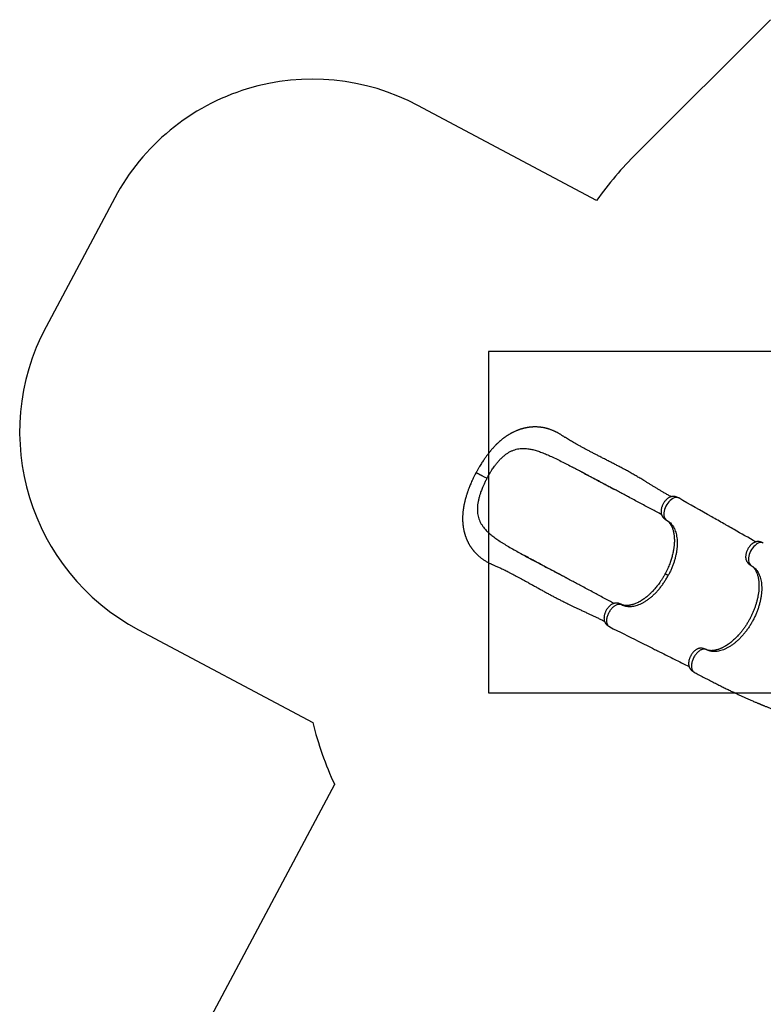
# Model space of a CAD drawing. Units: millimetres. Extents: x 1896 to 14949, y 1569 to 17451.
# Drawn here: x 2997 to 6315, y 10029 to 14426 of the extents above; entities that cross this region are included whole.
import ezdxf

# ---------------------------------------------------------------- set-up
doc = ezdxf.new("R2010")
doc.units = ezdxf.units.MM
doc.header["$LTSCALE"] = 500
doc.layers.add('STREFA', color=102, linetype='Continuous')
doc.layers.add('WYLEWKI_BETONOWE', color=52, linetype='Continuous')

msp = doc.modelspace()

# ---------------------------------------------------------------- linework, layer by layer
at = {"color": 7, "linetype": 'Continuous', "lineweight": 25}
for p, q in [((5650.9, 12328.4), (5651.3, 12328.2)), ((6260, 11989.2), (6261, 11988.6)), ((6059.9, 11613), (6059.2, 11613.4))]:
    msp.add_line(p, q, dxfattribs=at)
at = {"color": 8, "linetype": 'Continuous', "lineweight": 25}
for p, q in [((5884.2, 12190.7), (5882.2, 12191.8)), ((6261.7, 11988.3), (6260.1, 11989.2)), ((5682.9, 11814), (5680.8, 11815)), ((6060.8, 11612.6), (6059.1, 11613.4))]:
    msp.add_line(p, q, dxfattribs=at)
at = {"color": 8, "linetype": 'Continuous', "lineweight": 25, "flags": 128}
for points in [[(5937.9, 12289.9), (5937.6, 12290.1), (5933.2, 12291.9), (5928.2, 12292.5), (5922.8, 12292), (5917.2, 12290.3), (5911.4, 12287.6), (5905.6, 12283.8), (5899.9, 12279), (5894.5, 12273.4), (5889.4, 12267.1), (5884.9, 12260.2), (5880.9, 12253), (5877.6, 12245.5), (5875, 12238), (5873.2, 12230.6), (5872.1, 12223.5), (5871.8, 12216.8), (5872.3, 12210.7), (5873.5, 12205.1), (5875.3, 12200.3), (5877.8, 12196.3), (5880.8, 12193.1), (5884.2, 12190.7), (5884.2, 12190.7)], [(6315.4, 12088.7), (6312, 12090.2), (6307.1, 12091.1), (6301.8, 12090.8), (6296.1, 12089.4), (6290.3, 12086.8), (6284.4, 12083.1), (6278.6, 12078.5), (6273, 12072.9), (6267.8, 12066.6), (6263.1, 12059.7), (6258.9, 12052.4), (6255.4, 12044.8), (6252.7, 12037.1), (6250.7, 12029.6), (6249.5, 12022.2), (6249.1, 12015.3), (6249.5, 12008.9), (6250.7, 12003.2), (6252.6, 11998.2), (6255.1, 11994), (6258.1, 11990.7), (6261.7, 11988.3), (6261.7, 11988.3)]]:
    msp.add_lwpolyline(points, dxfattribs=at)
at = {"color": 7, "linetype": 'Continuous', "lineweight": 25}
for points, knots in [([(5903.9, 12295.5), (5901.1, 12297), (5893.8, 12301.1), (5882.2, 12307.8), (5869.3, 12315.4), (5857, 12322.7), (5845.2, 12329.8), (5834, 12336.6), (5822.6, 12343.6), (5810.9, 12350.7), (5799, 12357.9), (5788, 12364.6), (5777.9, 12370.7), (5766, 12377.8), (5751.9, 12386.1), (5735.1, 12395.9), (5717.7, 12405.8), (5699.8, 12415.7), (5681.2, 12425.7), (5663.6, 12435), (5646.9, 12443.6), (5631.3, 12451.7), (5615.1, 12460), (5598.4, 12468.6), (5582.7, 12476.6), (5568.1, 12484.2), (5554.7, 12491.1), (5541.2, 12498.1), (5528, 12505.1), (5514.9, 12512), (5502.3, 12518.9), (5490.1, 12525.6), (5479, 12531.8), (5468.8, 12537.6), (5459.4, 12543.1), (5450.3, 12548.4), (5441.2, 12553.9), (5433.9, 12558.5), (5428.4, 12562), (5424.7, 12564.4), (5420.9, 12566.9), (5417.2, 12569.3), (5413.2, 12571.8), (5409.3, 12574.3), (5405.4, 12576.7), (5401.7, 12578.9), (5398.2, 12580.8), (5394.9, 12582.6), (5391.7, 12584.2), (5388.5, 12585.8), (5385.2, 12587.4), (5381.3, 12589.2), (5376.9, 12591.1), (5371.9, 12593.2), (5366.6, 12595.1), (5361.6, 12596.9), (5357.6, 12598.2), (5354.7, 12599), (5352.3, 12599.7), (5349.4, 12600.5), (5346.1, 12601.4), (5343, 12602.1), (5340.4, 12602.7), (5337.3, 12603.3), (5333.2, 12604.1), (5328.7, 12604.9), (5324.4, 12605.5), (5320, 12606.1), (5315.4, 12606.5), (5310.8, 12606.9), (5307, 12607.1), (5303.9, 12607.2), (5301.2, 12607.3), (5298.3, 12607.3), (5294.9, 12607.3), (5291.4, 12607.3), (5288.1, 12607.1), (5285, 12607), (5281.8, 12606.8), (5278.6, 12606.5), (5275.4, 12606.2), (5272.5, 12605.9), (5270.1, 12605.6), (5267.9, 12605.3), (5265.6, 12604.9), (5263.1, 12604.5), (5260.5, 12604.1), (5258.3, 12603.7), (5256.5, 12603.4), (5254.7, 12603), (5252.6, 12602.5), (5249.9, 12601.9), (5246.9, 12601.2), (5243.7, 12600.4), (5240.3, 12599.5), (5237.1, 12598.6), (5234.3, 12597.7), (5231.9, 12597), (5229.5, 12596.2), (5226.9, 12595.3), (5223.9, 12594.2), (5220.9, 12593.2), (5218.3, 12592.1), (5216.1, 12591.3), (5214.1, 12590.5), (5211, 12589.1), (5206.5, 12587.1), (5201.6, 12584.9), (5197.8, 12583), (5195, 12581.5), (5192.1, 12580), (5189, 12578.3), (5185.6, 12576.4), (5181.9, 12574.2), (5178.1, 12571.9), (5174.5, 12569.6), (5171.3, 12567.5), (5168.4, 12565.6), (5165.7, 12563.7), (5163.1, 12561.9), (5160.5, 12560), (5157.7, 12557.9), (5153.9, 12555), (5148.8, 12551), (5142.3, 12545.5), (5136.8, 12540.7), (5132.8, 12537), (5130.5, 12534.8), (5128.7, 12533.1), (5127.3, 12531.8), (5126.2, 12530.7), (5124.7, 12529.2), (5122.4, 12526.9), (5119.1, 12523.6), (5115.3, 12519.6), (5111.3, 12515.3), (5107.7, 12511.3), (5104.4, 12507.6), (5101.7, 12504.4), (5099.4, 12501.7), (5097.5, 12499.5), (5095.9, 12497.6), (5094.4, 12495.6), (5092.4, 12493.2), (5090.1, 12490.3), (5087.3, 12486.7), (5084.1, 12482.5), (5080.4, 12477.7), (5076.4, 12472.2), (5072.1, 12466.1), (5067.4, 12459.3), (5062.4, 12451.8), (5057.1, 12443.6), (5051.5, 12434.6), (5045.7, 12424.9), (5039.6, 12414.4), (5035.7, 12407), (5033.6, 12403.3)], [0, 0, 0, 0, 0.01021, 0.026449, 0.04183, 0.056391, 0.070163, 0.083174, 0.095446, 0.109855, 0.123151, 0.135354, 0.146473, 0.156511, 0.174111, 0.191885, 0.20992, 0.228279, 0.247023, 0.266201, 0.281118, 0.296557, 0.31254, 0.329029, 0.345755, 0.359037, 0.372445, 0.38599, 0.399592, 0.412637, 0.426393, 0.439299, 0.451376, 0.462641, 0.473104, 0.483237, 0.49383, 0.504922, 0.509434, 0.513967, 0.518523, 0.523416, 0.527849, 0.532814, 0.537655, 0.541906, 0.546181, 0.549859, 0.553534, 0.557229, 0.56102, 0.565136, 0.570523, 0.576239, 0.582232, 0.588175, 0.593335, 0.595823, 0.59843, 0.601598, 0.605337, 0.608792, 0.611169, 0.613893, 0.619108, 0.624388, 0.62869, 0.633163, 0.638511, 0.643445, 0.647767, 0.650778, 0.653455, 0.65636, 0.660153, 0.664151, 0.667544, 0.6708, 0.673943, 0.677494, 0.681195, 0.684301, 0.686762, 0.688923, 0.691227, 0.694133, 0.697031, 0.699403, 0.701245, 0.702788, 0.705312, 0.708106, 0.711267, 0.715078, 0.718542, 0.722275, 0.725421, 0.727844, 0.730165, 0.733157, 0.73673, 0.740063, 0.742969, 0.745445, 0.747517, 0.749525, 0.756093, 0.762941, 0.766097, 0.769333, 0.772665, 0.776274, 0.780206, 0.784629, 0.789561, 0.793875, 0.797804, 0.801193, 0.804462, 0.80767, 0.810923, 0.81435, 0.818063, 0.82561, 0.834104, 0.843544, 0.847211, 0.850259, 0.852693, 0.854516, 0.855802, 0.857345, 0.860735, 0.8653, 0.871029, 0.876779, 0.881994, 0.886592, 0.890578, 0.893956, 0.896727, 0.898637, 0.900867, 0.903755, 0.907303, 0.911509, 0.916374, 0.921901, 0.928085, 0.934895, 0.942323, 0.950367, 0.959025, 0.968304, 0.978213, 0.988769, 1, 1, 1, 1]), ([(5081.9, 12377.4), (5084.5, 12382.1), (5089.6, 12391.6), (5097.3, 12404.2), (5104.1, 12415), (5110.2, 12423.9), (5117.1, 12433.6), (5125.4, 12444.4), (5133.6, 12454.1), (5140.3, 12461.5), (5145.5, 12466.8), (5150.9, 12471.9), (5157.9, 12478.2), (5166.8, 12485.3), (5177.7, 12492.7), (5189, 12498.9), (5200.6, 12503.9), (5212.6, 12507.7), (5224.8, 12510.2), (5237.4, 12511.4), (5249, 12511.4), (5259.4, 12510.7), (5268.6, 12509.6), (5277.9, 12508), (5287.3, 12505.9), (5297, 12503.4), (5306.8, 12500.4), (5316.7, 12497.1), (5326.9, 12493.3), (5337.5, 12489.2), (5348.4, 12484.6), (5359.3, 12479.8), (5366.7, 12476.4), (5370.5, 12474.7)], [0, 0, 0, 0, 0.038389, 0.077033, 0.106624, 0.131387, 0.156218, 0.195422, 0.234902, 0.255062, 0.27526, 0.29557, 0.315917, 0.354934, 0.394216, 0.434302, 0.474655, 0.515035, 0.555655, 0.596962, 0.638483, 0.66725, 0.696077, 0.725071, 0.754118, 0.783729, 0.813388, 0.843182, 0.873019, 0.904654, 0.936334, 0.968146, 1, 1, 1, 1]), ([(5370.5, 12474.7), (5378.7, 12470.8), (5395.3, 12463), (5420.3, 12450.5), (5445.6, 12437.6), (5470.1, 12424.8), (5493.7, 12412.3), (5516.6, 12400.2), (5539.6, 12387.9), (5555.1, 12379.6), (5562.8, 12375.5)], [0, 0, 0, 0, 0.131739, 0.263687, 0.396233, 0.528972, 0.646406, 0.763969, 0.88192, 1, 1, 1, 1]), ([(5033.6, 12403.3), (5031.4, 12399.1), (5027.2, 12391.2), (5021.5, 12379.4), (5016.3, 12368.5), (5011.8, 12358.3), (5007.8, 12348.8), (5004.3, 12340.4), (5001.4, 12332.8), (4998.9, 12326.2), (4996.8, 12320.3), (4995, 12315.1), (4993.4, 12310.5), (4991.8, 12305.3), (4989.8, 12299.1), (4987.6, 12291.7), (4985.6, 12284.2), (4983.8, 12277.1), (4982.2, 12270.6), (4980.9, 12264.5), (4979.7, 12259), (4978.8, 12254.1), (4978, 12249.5), (4977.2, 12244.7), (4976.4, 12239.1), (4975.6, 12232.7), (4974.8, 12225.2), (4974.1, 12217.5), (4973.7, 12210), (4973.5, 12203.5), (4973.5, 12197.3), (4973.6, 12191.7), (4973.7, 12186.9), (4973.9, 12182.9), (4974.1, 12179.7), (4974.4, 12176.3), (4974.7, 12172.8), (4975.1, 12169.1), (4975.5, 12165.8), (4975.9, 12162.8), (4976.3, 12160.2), (4976.8, 12157.2), (4977.4, 12153.2), (4978.3, 12148.7), (4979.2, 12144.3), (4980.1, 12140.5), (4981, 12137), (4981.9, 12133.6), (4982.9, 12130), (4983.9, 12126.5), (4985, 12123.1), (4986.1, 12119.8), (4987.3, 12116.3), (4988.7, 12112.8), (4989.9, 12109.5), (4991, 12106.8), (4992, 12104.6), (4992.8, 12102.7), (4993.7, 12100.7), (4994.7, 12098.6), (4995.7, 12096.4), (4996.7, 12094.2), (4997.6, 12092.5), (4998.6, 12090.6), (4999.8, 12088.3), (5001.4, 12085.3), (5003.4, 12081.8), (5005.4, 12078.4), (5007.3, 12075.3), (5008.8, 12073), (5010.1, 12071.1), (5011.3, 12069.3), (5012.8, 12067.1), (5014.8, 12064.3), (5017, 12061.3), (5019.1, 12058.6), (5021.1, 12056.1), (5023.2, 12053.5), (5025.4, 12050.9), (5028.1, 12047.8), (5031, 12044.7), (5034, 12041.6), (5036.9, 12038.6), (5040.1, 12035.6), (5043.3, 12032.6), (5046.6, 12029.7), (5050.2, 12026.7), (5054.3, 12023.3), (5059.1, 12019.7), (5064.2, 12016), (5069.7, 12012.4), (5075.4, 12008.8), (5081.1, 12005.4), (5086.9, 12002.3), (5092.5, 11999.4), (5097.8, 11996.9), (5102.8, 11994.6), (5107.6, 11992.5), (5112.9, 11990.2), (5119.1, 11987.6), (5126, 11984.5), (5133.4, 11981.2), (5141, 11977.7), (5149.4, 11973.7), (5158.3, 11969.4), (5167.6, 11964.8), (5177.3, 11959.9), (5187.3, 11954.7), (5197.7, 11949.3), (5207.8, 11944), (5218.7, 11938.2), (5230.6, 11931.7), (5243.6, 11924.6), (5257.2, 11917.2), (5271.5, 11909.3), (5286.4, 11901), (5301.6, 11892.6), (5316.8, 11884.1), (5332.1, 11875.6), (5347.4, 11867.2), (5362.6, 11858.9), (5377.1, 11851), (5389, 11844.7), (5398.3, 11839.8), (5405.3, 11836.2), (5412.7, 11832.5), (5420.5, 11828.5), (5429.2, 11824.2), (5438.8, 11819.4), (5449.5, 11814.2), (5461.3, 11808.5), (5473.8, 11802.6), (5487.1, 11796.3), (5501.1, 11789.8), (5515.8, 11783), (5530, 11776.4), (5543.6, 11770), (5556.6, 11763.9), (5570, 11757.5), (5583.8, 11750.9), (5596.1, 11744.8), (5603.7, 11740.9), (5606.6, 11739.4)], [0, 0, 0, 0, 0.012197, 0.023577, 0.034172, 0.044001, 0.053074, 0.061394, 0.06853, 0.074992, 0.080759, 0.08581, 0.090156, 0.094342, 0.101242, 0.108545, 0.116256, 0.123054, 0.129485, 0.135551, 0.141206, 0.146021, 0.149959, 0.154879, 0.160731, 0.167417, 0.174813, 0.182963, 0.189927, 0.196922, 0.203119, 0.208796, 0.214108, 0.217677, 0.220957, 0.224144, 0.228092, 0.231784, 0.235593, 0.238666, 0.240972, 0.243849, 0.24814, 0.253508, 0.258246, 0.262186, 0.265666, 0.2694, 0.273277, 0.27723, 0.280969, 0.284398, 0.288209, 0.29269, 0.296161, 0.299227, 0.301751, 0.303739, 0.306004, 0.308381, 0.311221, 0.313796, 0.315896, 0.317523, 0.320512, 0.324076, 0.328267, 0.333257, 0.336785, 0.339885, 0.342166, 0.344149, 0.346688, 0.350743, 0.355011, 0.358698, 0.361839, 0.365201, 0.369125, 0.373059, 0.378213, 0.38283, 0.386936, 0.391656, 0.396784, 0.401156, 0.405559, 0.411796, 0.418099, 0.424581, 0.431773, 0.438768, 0.445738, 0.452523, 0.458992, 0.465109, 0.470715, 0.47578, 0.481343, 0.488693, 0.49656, 0.504666, 0.51301, 0.52139, 0.531841, 0.541718, 0.551046, 0.562712, 0.573457, 0.583837, 0.594631, 0.607393, 0.620694, 0.634547, 0.648968, 0.663969, 0.679519, 0.694862, 0.709643, 0.725554, 0.74081, 0.755441, 0.769479, 0.776605, 0.783584, 0.7908, 0.798784, 0.80753, 0.817025, 0.82823, 0.840313, 0.853275, 0.867121, 0.881868, 0.897537, 0.91416, 0.927919, 0.942316, 0.957382, 0.973148, 0.989652, 1, 1, 1, 1]), ([(5462.1, 12428.9), (5462.4, 12428.8), (5463.1, 12428.4), (5464.9, 12427.5), (5467.7, 12426.2), (5471.6, 12424.2), (5476.5, 12421.7), (5482, 12418.8), (5488.2, 12415.5), (5494.9, 12412), (5502.3, 12408.1), (5510.2, 12403.8), (5518.4, 12399.4), (5528.6, 12394), (5540.7, 12387.5), (5555, 12379.8), (5570, 12371.8), (5585.5, 12363.4), (5601.4, 12354.9), (5617.7, 12346.2), (5634.2, 12337.3), (5645.3, 12331.4), (5650.9, 12328.4)], [0, 0, 0, 0, 0.0083411, 0.0182147, 0.0363355, 0.0587839, 0.0857615, 0.1173674, 0.1493946, 0.1851506, 0.2245946, 0.2662896, 0.3096284, 0.3546227, 0.4252518, 0.4997109, 0.5778602, 0.6584416, 0.7411835, 0.8260313, 0.9129645, 1, 1, 1, 1]), ([(5081.9, 12377.4), (5079.4, 12372.7), (5074.5, 12363.2), (5068.2, 12349.8), (5063, 12338.1), (5059, 12328.2), (5054.7, 12317), (5050.4, 12304.1), (5046.9, 12291.9), (5044.5, 12282.2), (5043, 12274.9), (5041.7, 12267.7), (5040.3, 12258.3), (5039.4, 12247), (5039.3, 12233.8), (5040.4, 12220.9), (5042.7, 12208.5), (5046.2, 12196.5), (5050.9, 12184.9), (5056.9, 12173.7), (5063.3, 12164.1), (5069.6, 12155.8), (5075.7, 12148.8), (5082.2, 12142), (5089.2, 12135.3), (5096.7, 12128.7), (5104.6, 12122.2), (5112.8, 12115.8), (5121.6, 12109.3), (5130.9, 12102.9), (5140.8, 12096.3), (5150.9, 12089.9), (5157.8, 12085.6), (5161.3, 12083.5)], [0, 0, 0, 0, 0.038389, 0.077033, 0.106624, 0.131387, 0.156218, 0.195422, 0.234902, 0.255062, 0.27526, 0.29557, 0.315917, 0.354934, 0.394216, 0.434302, 0.474655, 0.515035, 0.555655, 0.596962, 0.638483, 0.66725, 0.696077, 0.725071, 0.754118, 0.783729, 0.813388, 0.843182, 0.873019, 0.904654, 0.936334, 0.968146, 1, 1, 1, 1]), ([(5861.1, 12216), (5859.5, 12216.8), (5850.5, 12221.7), (5833.6, 12230.7), (5810.5, 12243.1), (5787.1, 12255.6), (5763.3, 12268.3), (5739.1, 12281.2), (5716.1, 12293.6), (5694.3, 12305.2), (5673.9, 12316.1), (5652.9, 12327.3), (5631.3, 12338.9), (5609.1, 12350.7), (5586.2, 12363), (5570.7, 12371.3), (5562.8, 12375.5)], [0, 0, 0, 0, 0.0175733, 0.1021387, 0.1855427, 0.2681587, 0.3503846, 0.4326413, 0.5153712, 0.5810069, 0.6474487, 0.7149305, 0.7836889, 0.8539616, 0.9259864, 1, 1, 1, 1]), ([(5937.9, 12290), (5936.5, 12290.7), (5934, 12292.1), (5930.3, 12293.6), (5927.1, 12294.7), (5923.5, 12295.8), (5919.3, 12296.6), (5914.5, 12297), (5910, 12296.8), (5905.8, 12296.1), (5901.7, 12294.9), (5897.3, 12293.1), (5892.6, 12290.5), (5887.9, 12287.2), (5883.8, 12283.6), (5880.1, 12279.8), (5876.6, 12275.8), (5873.3, 12271.3), (5870.1, 12266.2), (5867.2, 12260.9), (5864.7, 12255.4), (5862.6, 12249.9), (5861.2, 12244.8), (5860.2, 12240.5), (5859.7, 12237), (5859.4, 12234.1), (5859.2, 12231.4), (5859.1, 12228.3), (5859.3, 12224.3), (5859.9, 12220.3), (5860.8, 12216.6), (5861.8, 12213.8), (5862.8, 12211.4), (5864, 12209.1), (5865.4, 12206.8), (5867.1, 12204.4), (5868.6, 12202.6), (5869.8, 12201.3), (5871, 12200), (5872.8, 12198.4), (5875.3, 12196.3), (5878.4, 12194), (5880.9, 12192.5), (5882.2, 12191.8)], [0, 0, 0, 0, 0.026062, 0.048626, 0.067178, 0.082163, 0.111447, 0.140035, 0.16704, 0.194467, 0.222936, 0.25183, 0.290675, 0.327436, 0.362469, 0.390968, 0.42153, 0.45391, 0.487784, 0.521803, 0.555426, 0.589091, 0.622655, 0.647118, 0.668291, 0.68618, 0.701314, 0.718952, 0.746293, 0.777842, 0.799632, 0.821349, 0.838836, 0.851351, 0.869153, 0.889405, 0.903778, 0.910431, 0.919983, 0.933679, 0.95162, 0.973802, 1, 1, 1, 1]), ([(6281.8, 12093.9), (6249.7, 12112.1), (6208.8, 12135.4), (6163.7, 12161.1), (6148.4, 12169.9), (6123.9, 12183.8), (6054.4, 12223.5), (5987.1, 12261.8), (5937.9, 12290)], [0, 0, 0, 0, 0.279549, 0.356867, 0.392756, 0.413602, 0.570529, 1, 1, 1, 1]), ([(5882.2, 12191.8), (5882.9, 12191.4), (5884, 12190.8), (5885.5, 12189.9), (5886.7, 12189.1), (5887.5, 12188.5), (5888.1, 12188), (5888.6, 12187.6), (5889.1, 12187.2), (5889.6, 12186.8), (5890.4, 12186.1), (5891.4, 12185.2), (5892.5, 12184.1), (5894.1, 12182.4), (5896.3, 12179.9), (5898.9, 12176.5), (5901.3, 12172.8), (5903.5, 12169.1), (5905.4, 12165.6), (5907.2, 12161.7), (5908.9, 12157.7), (5910.3, 12153.8), (5911.9, 12149), (5913.6, 12143), (5915.4, 12135.2), (5916.6, 12128.1), (5917.4, 12122.1), (5917.8, 12117.3), (5918.2, 12112.7), (5918.4, 12108.2), (5918.5, 12104.2), (5918.6, 12100.8), (5918.5, 12097.8), (5918.5, 12094.8), (5918.4, 12091.5), (5918.2, 12088), (5918, 12084), (5917.6, 12079.5), (5917.1, 12074.1), (5916.4, 12067.8), (5915.3, 12060.6), (5913.9, 12052.3), (5912, 12043), (5909.7, 12033.7), (5907.2, 12024.5), (5904.6, 12015.6), (5901.5, 12006.2), (5897.9, 11996.3), (5893.7, 11985.8), (5889, 11974.9), (5883.7, 11963.5), (5879.7, 11955.9), (5877.7, 11952)], [0, 0, 0, 0, 0.018616, 0.034159, 0.046612, 0.055967, 0.062664, 0.068763, 0.074527, 0.079959, 0.088818, 0.100326, 0.113312, 0.125356, 0.151634, 0.178346, 0.206114, 0.225087, 0.245662, 0.267756, 0.288712, 0.307408, 0.324921, 0.354978, 0.388335, 0.42273, 0.441022, 0.458991, 0.476644, 0.49348, 0.507964, 0.519927, 0.529537, 0.540042, 0.551336, 0.563418, 0.57636, 0.591844, 0.609518, 0.630134, 0.653723, 0.680342, 0.710064, 0.742779, 0.769115, 0.797021, 0.826543, 0.857742, 0.890716, 0.925559, 0.962057, 1, 1, 1, 1]), ([(5884.2, 12190.7), (5886.6, 12189.3), (5891.4, 12186.5), (5897.9, 12181.3), (5904, 12175.4), (5909.4, 12168.7), (5914.3, 12161.3), (5918.8, 12152.7), (5922.9, 12142.7), (5926.4, 12131.3), (5928.9, 12119.2), (5930.6, 12106.4), (5931.3, 12093), (5931.2, 12079), (5930.1, 12064.7), (5928.2, 12050), (5925.3, 12035), (5921.7, 12019.8), (5917.2, 12004.6), (5911.9, 11989.4), (5905.9, 11974.2), (5899.2, 11959.2), (5894.1, 11949.5), (5891.6, 11944.6)], [0, 0, 0, 0, 0.043098, 0.086, 0.128718, 0.171261, 0.213642, 0.255871, 0.306354, 0.35665, 0.406774, 0.456741, 0.506567, 0.556264, 0.605848, 0.655332, 0.70473, 0.754053, 0.803315, 0.852529, 0.901706, 0.950859, 1, 1, 1, 1]), ([(6315.4, 12088.8), (6314, 12089.5), (6311.3, 12090.9), (6307.7, 12092.3), (6304.8, 12093.2), (6301.9, 12094), (6298.6, 12094.7), (6294.9, 12095.2), (6291.7, 12095.3), (6289.1, 12095.2), (6287, 12095), (6284.6, 12094.6), (6281.7, 12093.9), (6278.6, 12092.9), (6275.7, 12091.6), (6272.8, 12090.2), (6270, 12088.5), (6267.2, 12086.6), (6264.3, 12084.3), (6261.5, 12081.8), (6258.7, 12079), (6256.1, 12076.2), (6253.3, 12072.7), (6250.2, 12068.4), (6247.1, 12063.4), (6244.4, 12058.2), (6242, 12052.9), (6240.1, 12047.6), (6238.5, 12042.1), (6237.4, 12036.7), (6236.8, 12031.5), (6236.6, 12026.6), (6236.8, 12022.9), (6237.2, 12020.2), (6237.5, 12018.2), (6237.9, 12016.3), (6238.5, 12014.2), (6239.3, 12011.9), (6240.3, 12009.5), (6241.5, 12007.1), (6242.7, 12005), (6244.3, 12002.7), (6245.8, 12000.8), (6247.2, 11999.3), (6248.4, 11997.9), (6250.2, 11996.2), (6252.7, 11994.1), (6256, 11991.6), (6258.6, 11990), (6260, 11989.2)], [0, 0, 0, 0, 0.0273391, 0.0492558, 0.0652184, 0.0788533, 0.0997989, 0.1218127, 0.1430994, 0.1562447, 0.1680148, 0.1840322, 0.2036287, 0.2275792, 0.2486305, 0.2671193, 0.2911449, 0.3108095, 0.3323578, 0.3592758, 0.380364, 0.403129, 0.425617, 0.4587568, 0.49166, 0.5242917, 0.5564288, 0.5888633, 0.6215035, 0.6541708, 0.6872935, 0.718421, 0.7457694, 0.7598126, 0.773031, 0.7862252, 0.7995584, 0.8153807, 0.8342569, 0.851089, 0.8659646, 0.8814397, 0.8986024, 0.9072918, 0.9166966, 0.9302878, 0.9487194, 0.972039, 1, 1, 1, 1]), ([(5161.3, 12083.5), (5169.1, 12078.8), (5184.8, 12069.4), (5209.1, 12055.5), (5233.9, 12041.6), (5258.1, 12028.4), (5281.7, 12015.6), (5304.5, 12003.3), (5327.5, 11991), (5342.9, 11982.8), (5350.6, 11978.6)], [0, 0, 0, 0, 0.131739, 0.263687, 0.396233, 0.528972, 0.646406, 0.763969, 0.88192, 1, 1, 1, 1]), ([(5439.1, 11931.4), (5436.1, 11933), (5429.8, 11936.3), (5420, 11941.5), (5409.6, 11947), (5398.3, 11952.9), (5386.4, 11959.3), (5373.6, 11966.1), (5359.9, 11973.4), (5345, 11981.4), (5329.5, 11989.7), (5314, 11998.1), (5299.4, 12005.9), (5285.7, 12013.3), (5273, 12020.2), (5261.3, 12026.7), (5253.8, 12030.7), (5250.3, 12032.7)], [0, 0, 0, 0, 0.047038, 0.097614, 0.151907, 0.210107, 0.272424, 0.339081, 0.410327, 0.486307, 0.572334, 0.654023, 0.731482, 0.80478, 0.873963, 0.939056, 1, 1, 1, 1]), ([(5648.9, 11819.2), (5647.4, 11820), (5638.3, 11824.8), (5621.4, 11833.9), (5598.3, 11846.2), (5574.9, 11858.7), (5551.2, 11871.4), (5526.9, 11884.4), (5503.9, 11896.7), (5482.1, 11908.3), (5461.7, 11919.3), (5440.7, 11930.5), (5419.1, 11942), (5396.9, 11953.9), (5374.1, 11966.1), (5358.5, 11974.4), (5350.6, 11978.6)], [0, 0, 0, 0, 0.017568, 0.102134, 0.185539, 0.268155, 0.350381, 0.432638, 0.515369, 0.581005, 0.647447, 0.714929, 0.783688, 0.853961, 0.925986, 1, 1, 1, 1]), ([(6261.7, 11988.3), (6264.4, 11986.6), (6270, 11983.4), (6277.5, 11977), (6284.2, 11969.7), (6290.2, 11961.4), (6295.4, 11952), (6299.8, 11941.7), (6303.3, 11930.5), (6306, 11918.6), (6307.7, 11905.9), (6308.6, 11892.5), (6308.5, 11878.6), (6307.6, 11864.2), (6305.7, 11849.4), (6302.9, 11834.3), (6299.3, 11819), (6294.8, 11803.6), (6289.5, 11788.2), (6283.4, 11772.8), (6276.6, 11757.6), (6269, 11742.7), (6260.8, 11728.1), (6252, 11714), (6242.6, 11700.4), (6232.7, 11687.4), (6222.4, 11675.2), (6211.7, 11663.7), (6200.6, 11653), (6189.3, 11643.2), (6177.9, 11634.4), (6166.4, 11626.7), (6154.8, 11620), (6143.3, 11614.4), (6131.8, 11610), (6120.6, 11606.7), (6109.6, 11604.6), (6098.9, 11603.8), (6088.6, 11604.1), (6078.8, 11605.7), (6069.5, 11608.4), (6063.7, 11611.2), (6060.8, 11612.6)], [0, 0, 0, 0, 0.025212, 0.050368, 0.075325, 0.100206, 0.125167, 0.150313, 0.175322, 0.200208, 0.225129, 0.250238, 0.275309, 0.300215, 0.325109, 0.35015, 0.375281, 0.400219, 0.425101, 0.450079, 0.475234, 0.500218, 0.525101, 0.550035, 0.575163, 0.600209, 0.625106, 0.650009, 0.675072, 0.700186, 0.725111, 0.749996, 0.774995, 0.800148, 0.825113, 0.849994, 0.874943, 0.900084, 0.925107, 0.949997, 0.97491, 1, 1, 1, 1]), ([(6265, 11986.1), (6265.3, 11986), (6265.7, 11985.7), (6266.1, 11985.3), (6266.5, 11985), (6266.9, 11984.7), (6267.6, 11984.1), (6268.6, 11983.2), (6270.2, 11981.7), (6272.3, 11979.5), (6274.6, 11976.7), (6276.8, 11973.7), (6279.1, 11970.2), (6281.5, 11966.1), (6284.2, 11960.9), (6286.8, 11954.7), (6289.2, 11947.8), (6291.2, 11940.8), (6292.5, 11935), (6293.4, 11930.5), (6293.9, 11927.4), (6294.4, 11924.1), (6294.8, 11920.6), (6295.2, 11917.2), (6295.5, 11913.9), (6295.7, 11911.4), (6295.8, 11909.5), (6295.9, 11908), (6295.9, 11906.1), (6296, 11903.2), (6296.1, 11899), (6296.1, 11893.7), (6295.9, 11887.5), (6295.5, 11880.7), (6294.6, 11871.4), (6293.1, 11859.7), (6290.5, 11845.4), (6287.2, 11831.2), (6283.3, 11817.1), (6278.7, 11803.3), (6273.6, 11789.5), (6267.9, 11775.9), (6261.7, 11762.4), (6254.9, 11749.3), (6247.7, 11736.5), (6240.1, 11724), (6231.8, 11711.7), (6223, 11699.6), (6213.7, 11687.9), (6205, 11677.9), (6197, 11669.4), (6190, 11662.5), (6183.1, 11656.1), (6176.6, 11650.4), (6171.3, 11646), (6167.2, 11642.9), (6164.2, 11640.6), (6161.3, 11638.5), (6158.7, 11636.6), (6156.5, 11635.1), (6154.6, 11633.9), (6153, 11632.8), (6151, 11631.5), (6148.5, 11629.9), (6145.4, 11628), (6141.7, 11625.9), (6137.5, 11623.6), (6133.2, 11621.4), (6128.5, 11619.2), (6123.9, 11617.2), (6119.2, 11615.4), (6114.6, 11613.7), (6110.1, 11612.3), (6105.6, 11611.1), (6101.4, 11610.1), (6097.7, 11609.4), (6094.5, 11608.9), (6091.6, 11608.6), (6088.5, 11608.3), (6085.4, 11608.1), (6082.3, 11608.1), (6079.7, 11608.1), (6077.5, 11608.3), (6076, 11608.4), (6074.5, 11608.6), (6073, 11608.8), (6071.4, 11609.1), (6070.1, 11609.3), (6069.1, 11609.6), (6068.4, 11609.7), (6067.7, 11609.9), (6066.9, 11610.1), (6066, 11610.4), (6065.2, 11610.7), (6064.6, 11610.9), (6064.5, 11611)], [0, 0, 0, 0, 0.003886, 0.007001, 0.009493, 0.012285, 0.015375, 0.023255, 0.030779, 0.044633, 0.057984, 0.069194, 0.081318, 0.094688, 0.109591, 0.128208, 0.145173, 0.161456, 0.177606, 0.183992, 0.190647, 0.197577, 0.204784, 0.212191, 0.218529, 0.224068, 0.227504, 0.229652, 0.232543, 0.238517, 0.246391, 0.256146, 0.26777, 0.280316, 0.292743, 0.317298, 0.34157, 0.365524, 0.388879, 0.411786, 0.434593, 0.457434, 0.480242, 0.502783, 0.525145, 0.547494, 0.57035, 0.59374, 0.617404, 0.641436, 0.657854, 0.674517, 0.690611, 0.705549, 0.719265, 0.726444, 0.733255, 0.739703, 0.745773, 0.750936, 0.754955, 0.75796, 0.76209, 0.768126, 0.775001, 0.783358, 0.793208, 0.803445, 0.813126, 0.824908, 0.835704, 0.845537, 0.857239, 0.86798, 0.878154, 0.888452, 0.895836, 0.90378, 0.912252, 0.921233, 0.930663, 0.93921, 0.946088, 0.95182, 0.956619, 0.962464, 0.968955, 0.974358, 0.978479, 0.981827, 0.984751, 0.988082, 0.991977, 0.997021, 1, 1, 1, 1]), ([(5877.7, 11952), (5875.4, 11947.9), (5871, 11939.9), (5864.1, 11928.5), (5857.2, 11918), (5850.5, 11908.5), (5844.1, 11899.8), (5837.9, 11892), (5831.7, 11884.7), (5825.6, 11877.9), (5819.7, 11871.6), (5814.3, 11866.2), (5809.6, 11861.7), (5805.6, 11858), (5800.9, 11853.8), (5795.1, 11849), (5789.6, 11844.6), (5785.2, 11841.4), (5782.4, 11839.3), (5779.9, 11837.5), (5777.9, 11836.2), (5776.4, 11835.2), (5775.2, 11834.4), (5773.7, 11833.5), (5771.9, 11832.3), (5769.6, 11830.9), (5766.8, 11829.2), (5763.6, 11827.4), (5758.8, 11824.8), (5752.8, 11821.8), (5746, 11818.8), (5739.9, 11816.4), (5734.4, 11814.6), (5729.5, 11813.2), (5725.1, 11812.1), (5720.9, 11811.2), (5716.7, 11810.5), (5712.7, 11810.1), (5708.9, 11809.8), (5705.5, 11809.7), (5702.5, 11809.7), (5700.2, 11809.9), (5698.7, 11810), (5697.5, 11810.1), (5696, 11810.3), (5694.4, 11810.5), (5692.9, 11810.8), (5691.8, 11811), (5691, 11811.2), (5690.3, 11811.4), (5689.6, 11811.6), (5688.6, 11811.8), (5687.5, 11812.2), (5686.1, 11812.7), (5684.4, 11813.3), (5682.7, 11814.1), (5681.5, 11814.7), (5680.8, 11815.1)], [0, 0, 0, 0, 0.0407157, 0.0794974, 0.116062, 0.1502216, 0.1821175, 0.2118433, 0.2394573, 0.2690661, 0.2958239, 0.3195533, 0.3402211, 0.3578779, 0.3729173, 0.4015281, 0.4318298, 0.4442129, 0.4568313, 0.467936, 0.4765991, 0.4822634, 0.4865656, 0.4924705, 0.5003891, 0.5103085, 0.5222033, 0.5360612, 0.5518487, 0.5839699, 0.6134281, 0.6402884, 0.6646117, 0.6867184, 0.7068052, 0.7257593, 0.7466081, 0.7697468, 0.7875377, 0.8064064, 0.8248163, 0.8396163, 0.8470366, 0.8548109, 0.8646442, 0.8765426, 0.8885678, 0.8965799, 0.9027455, 0.9078485, 0.9141869, 0.9219119, 0.9310503, 0.944184, 0.9600638, 0.9786793, 1, 1, 1, 1]), ([(5682.9, 11814), (5685.8, 11812.6), (5691.6, 11809.8), (5701, 11807.1), (5710.9, 11805.5), (5721.2, 11805.2), (5731.9, 11806), (5742.9, 11808.1), (5754.2, 11811.4), (5765.7, 11815.9), (5777.2, 11821.5), (5788.8, 11828.2), (5800.4, 11836), (5811.9, 11844.8), (5823.2, 11854.6), (5834.2, 11865.3), (5845, 11876.9), (5855.3, 11889.2), (5865.2, 11902.1), (5874.6, 11915.7), (5883.5, 11929.9), (5888.9, 11939.7), (5891.6, 11944.6)], [0, 0, 0, 0, 0.0504267, 0.1007144, 0.150636, 0.2003984, 0.2503196, 0.3006126, 0.3506329, 0.4004129, 0.4502836, 0.5004665, 0.5506091, 0.6004223, 0.6502099, 0.7002862, 0.7505548, 0.800345, 0.8500245, 0.8999165, 0.9501153, 1, 1, 1, 1]), ([(5680.8, 11815.1), (5679.4, 11815.8), (5676.8, 11817), (5673.1, 11818.3), (5670.1, 11819.2), (5667.7, 11819.8), (5665.9, 11820.1), (5663.8, 11820.4), (5661.4, 11820.6), (5658.7, 11820.7), (5656, 11820.6), (5653, 11820.2), (5649.6, 11819.4), (5646.3, 11818.4), (5643.2, 11817.1), (5639.4, 11815.1), (5635.2, 11812.4), (5630.5, 11808.7), (5626.5, 11804.7), (5622.8, 11800.6), (5619.5, 11796.2), (5616.2, 11791.3), (5613.2, 11786), (5610.6, 11780.5), (5608.7, 11775.6), (5607.3, 11771.2), (5606.3, 11767.6), (5605.5, 11763.7), (5604.9, 11759.8), (5604.6, 11756.2), (5604.5, 11752.8), (5604.6, 11749.8), (5604.9, 11746.7), (5605.4, 11743.7), (5606.2, 11740.6), (5607.1, 11737.8), (5608.1, 11735.5), (5609.1, 11733.5), (5610.3, 11731.5), (5611.8, 11729.2), (5613.6, 11726.8), (5615.5, 11724.7), (5617.8, 11722.5), (5620.8, 11720), (5624.9, 11717), (5628.3, 11715.2), (5630.1, 11714.2)], [0, 0, 0, 0, 0.026306, 0.048542, 0.066491, 0.080193, 0.090107, 0.099079, 0.11618, 0.131415, 0.145553, 0.16725, 0.191056, 0.213716, 0.236334, 0.259302, 0.297427, 0.333439, 0.369428, 0.398945, 0.430757, 0.464343, 0.498471, 0.532451, 0.566009, 0.588403, 0.610969, 0.632382, 0.659792, 0.681904, 0.70098, 0.723654, 0.741, 0.760918, 0.78398, 0.803523, 0.821501, 0.834394, 0.846069, 0.865209, 0.883575, 0.898987, 0.914343, 0.936456, 0.965307, 1, 1, 1, 1]), ([(5630.1, 11714.2), (5672.2, 11693.2), (5739.1, 11659.8), (5811.5, 11623.6), (5843.5, 11607.6), (5855.1, 11601.8), (5878.6, 11590.1), (5922.5, 11568.1), (5962, 11548.3), (5984.2, 11537.2)], [0, 0, 0, 0, 0.356531, 0.566182, 0.613722, 0.6283, 0.664602, 0.812074, 1, 1, 1, 1]), ([(6059.2, 11613.4), (6057.7, 11614.1), (6054.9, 11615.4), (6051, 11616.8), (6047.9, 11617.7), (6045.5, 11618.2), (6043.7, 11618.5), (6041.7, 11618.8), (6039.3, 11619), (6036.6, 11619.1), (6034, 11618.9), (6031.1, 11618.6), (6028.2, 11618), (6025.6, 11617.2), (6023.5, 11616.5), (6021.5, 11615.6), (6019.2, 11614.5), (6016.3, 11612.9), (6012.7, 11610.5), (6008.9, 11607.5), (6005, 11603.8), (6001, 11599.5), (5997.1, 11594.4), (5993.4, 11588.8), (5990.4, 11583.3), (5988.1, 11578.2), (5986.3, 11573.7), (5984.9, 11569.3), (5983.8, 11565.2), (5983.1, 11561.7), (5982.6, 11558.5), (5982.3, 11555.7), (5982.1, 11553.3), (5982.1, 11551.2), (5982.1, 11548.8), (5982.3, 11546.1), (5982.7, 11543.2), (5983.3, 11540), (5984.2, 11536.9), (5985.2, 11534.2), (5986.2, 11532.1), (5987.2, 11530.2), (5988.6, 11528.1), (5990.4, 11525.5), (5992.9, 11522.7), (5995.1, 11520.5), (5997.1, 11518.8), (5998.8, 11517.4), (6001, 11515.8), (6003.8, 11513.9), (6005.9, 11512.7), (6007, 11512.1)], [0, 0, 0, 0, 0.027701, 0.050852, 0.069199, 0.082778, 0.092141, 0.100695, 0.117652, 0.13306, 0.147613, 0.167061, 0.188395, 0.2055, 0.220202, 0.234037, 0.248097, 0.271931, 0.299218, 0.330089, 0.362838, 0.397192, 0.433374, 0.470905, 0.510326, 0.537511, 0.565311, 0.592245, 0.616661, 0.638229, 0.65692, 0.675737, 0.69068, 0.702438, 0.716935, 0.735439, 0.753903, 0.775022, 0.799017, 0.818248, 0.83353, 0.845009, 0.858264, 0.87952, 0.901292, 0.921864, 0.932729, 0.944119, 0.95921, 0.977955, 1, 1, 1, 1]), ([(6007.1, 11512), (6013.2, 11508.8), (6026.6, 11501.5), (6047.5, 11490.4), (6069.4, 11478.9), (6090.8, 11467.9), (6111.5, 11457.3), (6131.1, 11447.5), (6149.6, 11438.4), (6166.9, 11430), (6183.2, 11422.2), (6198.7, 11414.9), (6213, 11408.2), (6226.1, 11402.2), (6238, 11396.8), (6249, 11392), (6258.9, 11387.6), (6267.9, 11383.6), (6275.6, 11380.3), (6282.1, 11377.5), (6287.5, 11375.2), (6292.2, 11373.2), (6296.2, 11371.6), (6299.7, 11370.1), (6302.6, 11368.9), (6304.9, 11367.9), (6306.8, 11367.1), (6308.7, 11366.4), (6310.7, 11365.5), (6313.7, 11364.3), (6317.8, 11362.6), (6323.1, 11360.4), (6329.2, 11358), (6335.7, 11355.4), (6342.6, 11352.7), (6351.7, 11349.1), (6363.3, 11344.6), (6377.6, 11339.2), (6392.7, 11333.6), (6408.8, 11327.8), (6425.7, 11321.9), (6443.7, 11315.8), (6462.6, 11309.6), (6482.6, 11303.3), (6503.5, 11297), (6525, 11290.8), (6547, 11284.7), (6573.5, 11277.8), (6604.7, 11270.1), (6640.7, 11262.1), (6676.4, 11254.9), (6711.9, 11248.6), (6738.3, 11244.4), (6756, 11241.9), (6764.6, 11240.7), (6772.6, 11239.7), (6779.9, 11238.7), (6786.5, 11237.9), (6792.6, 11237.2), (6798.1, 11236.6), (6803.1, 11236.1), (6806.7, 11235.7), (6809.2, 11235.4), (6811.2, 11235.2), (6813.8, 11235), (6817.1, 11234.7), (6821.2, 11234.3), (6826.3, 11233.8), (6832.6, 11233.2), (6840, 11232.6), (6848.3, 11232), (6857.6, 11231.4), (6867.8, 11230.7), (6878.7, 11230.2), (6890.1, 11229.7), (6902, 11229.3), (6911.2, 11229.1), (6916.5, 11229.1), (6917.5, 11229.1)], [0, 0, 0, 0, 0.022429, 0.049636, 0.076061, 0.101597, 0.126152, 0.149642, 0.170753, 0.190802, 0.209746, 0.227545, 0.244167, 0.258796, 0.272323, 0.28473, 0.296004, 0.306131, 0.315102, 0.322019, 0.328033, 0.333164, 0.337639, 0.341515, 0.344789, 0.347325, 0.349325, 0.35119, 0.353497, 0.356249, 0.361174, 0.36709, 0.373956, 0.381251, 0.388829, 0.396692, 0.41144, 0.427095, 0.443659, 0.461129, 0.479505, 0.498781, 0.519327, 0.540793, 0.563164, 0.586245, 0.609584, 0.633144, 0.670565, 0.708402, 0.746566, 0.783212, 0.819978, 0.82961, 0.838773, 0.847177, 0.854829, 0.861735, 0.867904, 0.874026, 0.879223, 0.883552, 0.885394, 0.887237, 0.889864, 0.893341, 0.897665, 0.902828, 0.909598, 0.917397, 0.92621, 0.936018, 0.946799, 0.958528, 0.97043, 0.983123, 0.996576, 1, 1, 1, 1])]:
    msp.add_open_spline(points, degree=3, knots=knots, dxfattribs=at)
at = {"color": 8, "linetype": 'Continuous', "lineweight": 25}
for points, knots in [([(5081.9, 12377.4), (5079.5, 12378.7), (5074.6, 12381.4), (5068.5, 12384.6), (5063.5, 12387.3), (5059.6, 12389.4), (5055.8, 12391.4), (5052.3, 12393.3), (5049, 12395), (5046, 12396.6), (5043.3, 12398.1), (5040.8, 12399.4), (5038.7, 12400.5), (5037, 12401.5), (5035.6, 12402.2), (5034.5, 12402.8), (5033.9, 12403.1), (5033.6, 12403.3), (5033.6, 12403.3), (5033.7, 12403.2)], [0, 0, 0, 0, 0.093269, 0.188383, 0.24426, 0.300525, 0.358013, 0.415924, 0.471824, 0.528113, 0.585628, 0.643566, 0.699609, 0.756044, 0.813085, 0.870955, 0.926843, 0.98312, 1, 1, 1, 1]), ([(5877.7, 11952), (5877.7, 11952), (5877.6, 11952.1), (5878.3, 11951.7), (5879.5, 11951), (5881.2, 11950.1), (5883.1, 11949.1), (5886, 11947.5), (5888.9, 11946), (5891.1, 11944.8), (5891.6, 11944.6)], [0, 0, 0, 0, 0.014717, 0.136069, 0.257657, 0.382032, 0.516208, 0.651394, 0.926968, 1, 1, 1, 1]), ([(5630.1, 11714.3), (5629.8, 11714.5), (5628, 11715.2), (5625.3, 11717.5), (5622.2, 11721.1), (5619.8, 11725.8), (5618.1, 11731.1), (5617.3, 11737.2), (5617.1, 11743.8), (5617.8, 11750.8), (5619.3, 11758.1), (5621.4, 11765.4), (5624.3, 11772.8), (5627.8, 11780), (5632, 11786.9), (5636.5, 11793.3), (5641.5, 11799.2), (5646.8, 11804.3), (5652.3, 11808.6), (5657.8, 11812.1), (5663.4, 11814.6), (5668.7, 11816), (5673.9, 11816.4), (5678.7, 11815.9), (5681.5, 11814.6), (5682.9, 11814)], [0, 0, 0, 0, 0.010945, 0.0561, 0.101009, 0.146004, 0.191031, 0.2359, 0.281047, 0.325778, 0.370775, 0.415706, 0.46031, 0.505408, 0.550307, 0.595319, 0.640358, 0.685241, 0.730368, 0.775188, 0.820292, 0.865212, 0.910147, 0.95527, 1, 1, 1, 1]), ([(6060.8, 11612.6), (6059.5, 11613.2), (6056.9, 11614.4), (6052.4, 11615), (6047.5, 11614.8), (6042.3, 11613.6), (6036.9, 11611.4), (6031.3, 11608.2), (6025.8, 11604), (6020.3, 11598.9), (6015.1, 11593.1), (6010.2, 11586.5), (6005.8, 11579.3), (6002, 11571.8), (5998.9, 11564), (5996.5, 11556.1), (5995, 11548.4), (5994.4, 11541), (5994.6, 11534), (5995.7, 11527.7), (5997.7, 11522.2), (6000.4, 11517.6), (6003.5, 11514.2), (6006, 11512.7), (6007.1, 11512.1)], [0, 0, 0, 0, 0.041748, 0.084119, 0.127112, 0.170696, 0.21486, 0.259564, 0.304788, 0.350483, 0.396617, 0.443133, 0.489989, 0.537119, 0.584473, 0.631981, 0.679584, 0.727213, 0.774802, 0.822289, 0.869604, 0.916692, 0.963486, 1, 1, 1, 1])]:
    msp.add_open_spline(points, degree=3, knots=knots, dxfattribs=at)
at = {"layer": 'STREFA', "linetype": 'Continuous', "lineweight": 25}
for p, q in [((6346.9, 14426.1), (5749.5, 13828.7)), ((5571, 13618.6), (4774.3, 14043.1)), ((3421.5, 13630.8), (3114.5, 13054.7)), ((3526.8, 11701.9), (4305.1, 11287.1)), ((4402.6, 11010), (3674.3, 9643.1))]:
    msp.add_line(p, q, dxfattribs=at)
for centre, radius, start, end in [((4304, 13160.6), 1000, 61.9492, 151.9492), ((6951.6, 12626.7), 1700, 135, 144.3045), ((3997, 12584.4), 1000, 151.9492, 241.9492), ((5762.1, 11643.9), 1500, 193.7596, 204.9996)]:
    msp.add_arc(centre, radius, start, end, dxfattribs=at)
at = {"layer": 'WYLEWKI_BETONOWE'}
for p, q in [((9167.1, 12944.1), (5088.4, 12944.1)), ((5088.4, 12944.1), (5088.4, 11420.4)), ((5088.4, 11420.4), (7099.9, 11420.4))]:
    msp.add_line(p, q, dxfattribs=at)

doc.saveas('drawing.dxf')
